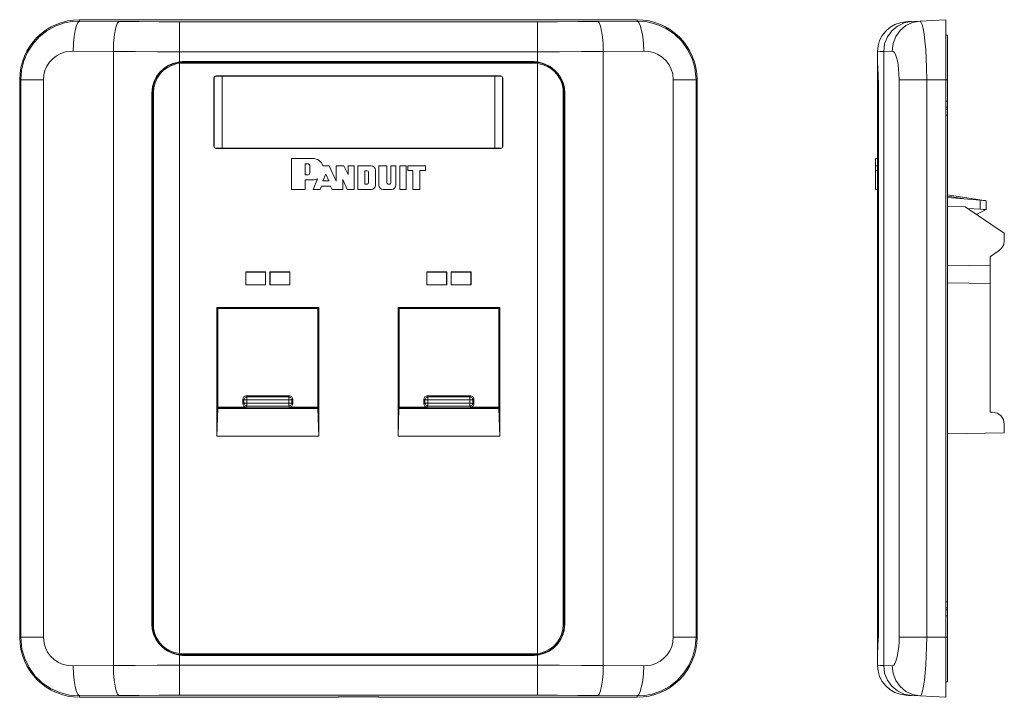
# Paper-space layout 'SH1' of a CAD drawing. Units: inches. Extents: x 1.29 to 6.21, y 4.08 to 7.47.
import ezdxf

# ---------------------------------------------------------------- set-up
doc = ezdxf.new("R2010")
doc.units = ezdxf.units.IN
doc.header["$MEASUREMENT"] = 0
doc.layers.add('1', color=7, linetype='CONTINUOUS', true_color=0xffffff)

psp = doc.layouts.new('SH1')

# ---------------------------------------------------------------- linework, layer by layer
at = {"layer": '1', "color": 173, "linetype": 'Continuous', "lineweight": 18}
for p, q in [((1.42, 7.4104), (1.4629, 7.4342)), ((1.4629, 7.4342), (1.5091, 7.4505)), ((1.5091, 7.4505), (1.5466, 7.4577)), ((1.5466, 7.4577), (1.5847, 7.46)), ((1.5687, 7.4374), (1.562, 7.4135)), ((1.5764, 7.4533), (1.5687, 7.4374)), ((1.5847, 7.46), (1.5764, 7.4533)), ((4.3705, 7.4668), (1.5847, 7.4668)), ((1.5847, 7.4668), (1.5847, 7.46)), ((1.5847, 7.46), (1.7816, 7.4578)), ((1.7679, 7.4353), (1.7622, 7.4113)), ((1.7746, 7.4511), (1.7679, 7.4353)), ((1.7816, 7.4578), (1.7746, 7.4511)), ((1.7816, 7.4578), (1.8814, 7.457)), ((1.8814, 7.457), (1.982, 7.4565)), ((1.982, 7.4565), (2.083, 7.4563)), ((2.083, 7.4563), (3.8721, 7.4563)), ((2.083, 7.4563), (2.083, 7.4496)), ((2.083, 7.4496), (2.083, 7.4337)), ((2.083, 7.4337), (2.083, 7.4098)), ((3.8721, 7.4563), (3.9731, 7.4565)), ((3.8721, 7.4563), (3.8721, 7.4496)), ((3.8721, 7.4496), (3.8721, 7.4337)), ((3.8721, 7.4337), (3.8721, 7.4098)), ((3.9731, 7.4565), (4.0737, 7.457)), ((4.0737, 7.457), (4.1735, 7.4578)), ((4.1735, 7.4578), (4.3705, 7.46)), ((4.1806, 7.4511), (4.1735, 7.4578)), ((4.1872, 7.4353), (4.1806, 7.4511)), ((4.1929, 7.4113), (4.1872, 7.4353)), ((4.3705, 7.46), (4.3705, 7.4668)), ((4.3705, 7.46), (4.4207, 7.4559)), ((4.3787, 7.4533), (4.3705, 7.46)), ((4.3864, 7.4374), (4.3787, 7.4533)), ((4.3931, 7.4135), (4.3864, 7.4374)), ((4.4207, 7.4559), (4.4696, 7.4433)), ((4.4696, 7.4433), (4.5157, 7.4224)), ((5.6433, 7.4113), (5.6721, 7.4353)), ((5.6721, 7.4353), (5.7059, 7.4511)), ((5.685, 7.4135), (5.7136, 7.4374)), ((5.7059, 7.4511), (5.7425, 7.4578)), ((5.7136, 7.4374), (5.7471, 7.4533)), ((5.7138, 7.4563), (5.717, 7.4565)), ((5.717, 7.4565), (5.7266, 7.457)), ((5.7266, 7.457), (5.7425, 7.4578)), ((5.7425, 7.4578), (5.7835, 7.46)), ((5.7471, 7.4533), (5.7835, 7.46)), ((5.7835, 7.46), (5.9137, 7.4668)), ((5.7835, 7.46), (5.7891, 7.4559)), ((5.7891, 7.4559), (5.7946, 7.4433)), ((5.7946, 7.4433), (5.7999, 7.4224)), ((5.9137, 7.4668), (5.9137, 7.4622)), ((5.9137, 7.4622), (5.9137, 7.4487)), ((5.9137, 7.4487), (5.9137, 7.4266)), ((1.3825, 7.3806), (1.42, 7.4104)), ((1.5567, 7.3829), (1.5532, 7.3477)), ((1.562, 7.4135), (1.5567, 7.3829)), ((1.7622, 7.4113), (1.7576, 7.3808)), ((2.083, 7.4098), (2.083, 7.3792)), ((3.8721, 7.4098), (3.8721, 7.3792)), ((4.1975, 7.3808), (4.1929, 7.4113)), ((4.3984, 7.3829), (4.3931, 7.4135)), ((4.4019, 7.3477), (4.3984, 7.3829)), ((4.5157, 7.4224), (4.5575, 7.3939)), ((4.5575, 7.3939), (4.5936, 7.3588)), ((5.6213, 7.3808), (5.6433, 7.4113)), ((5.6496, 7.3477), (5.6632, 7.3829)), ((5.6632, 7.3829), (5.685, 7.4135)), ((5.7999, 7.4224), (5.8048, 7.3939)), ((5.8048, 7.3939), (5.8091, 7.3588)), ((5.9137, 7.4266), (5.9137, 7.3967)), ((5.9137, 7.3967), (5.9137, 7.3598)), ((1.3246, 7.305), (1.3503, 7.345)), ((1.3503, 7.345), (1.3825, 7.3806)), ((1.5532, 7.3477), (1.5518, 7.3102)), ((1.7547, 7.3456), (1.7534, 7.308)), ((1.7576, 7.3808), (1.7547, 7.3456)), ((2.083, 7.3792), (2.083, 7.3441)), ((2.083, 7.3441), (2.083, 7.3065)), ((3.8721, 7.3792), (3.8721, 7.3441)), ((3.8721, 7.3441), (3.8721, 7.3065)), ((4.2005, 7.3456), (4.1975, 7.3808)), ((4.2017, 7.308), (4.2005, 7.3456)), ((4.4034, 7.3102), (4.4019, 7.3477)), ((4.5936, 7.3588), (4.6232, 7.318)), ((5.603, 7.308), (5.6076, 7.3456)), ((5.6076, 7.3456), (5.6213, 7.3808)), ((5.645, 7.3102), (5.6496, 7.3477)), ((5.8091, 7.3588), (5.8127, 7.318)), ((5.9137, 7.3598), (5.9137, 7.317)), ((1.3056, 7.2613), (1.3246, 7.305)), ((1.4691, 7.2864), (1.4503, 7.2719)), ((1.4908, 7.2979), (1.4691, 7.2864)), ((1.5139, 7.3058), (1.4908, 7.2979)), ((1.5518, 7.3102), (1.5139, 7.3058)), ((1.7534, 7.308), (1.5518, 7.3102)), ((1.7534, 4.2406), (1.7534, 7.308)), ((1.8625, 7.3072), (1.7534, 7.308)), ((1.9725, 7.3067), (1.8625, 7.3072)), ((2.083, 7.3065), (1.9725, 7.3067)), ((3.8721, 7.3065), (2.083, 7.3065)), ((2.083, 7.3065), (2.083, 7.256)), ((3.9826, 7.3067), (3.8721, 7.3065)), ((3.8721, 7.256), (3.8721, 7.3065)), ((4.0926, 7.3072), (3.9826, 7.3067)), ((4.2017, 7.308), (4.0926, 7.3072)), ((4.4034, 7.3102), (4.2017, 7.308)), ((4.2017, 7.308), (4.2017, 4.2406)), ((4.4285, 7.3083), (4.4034, 7.3102)), ((4.453, 7.3023), (4.4285, 7.3083)), ((4.4761, 7.2922), (4.453, 7.3023)), ((4.4972, 7.2783), (4.4761, 7.2922)), ((4.6232, 7.318), (4.645, 7.2736)), ((5.5752, 7.3067), (5.5717, 7.3065)), ((5.5717, 7.256), (5.5717, 7.3065)), ((5.5856, 7.3072), (5.5752, 7.3067)), ((5.603, 7.308), (5.5856, 7.3072)), ((5.645, 7.3102), (5.603, 7.308)), ((5.603, 7.308), (5.603, 4.2406)), ((5.6507, 7.3083), (5.645, 7.3102)), ((5.6564, 7.3023), (5.6507, 7.3083)), ((5.6618, 7.2922), (5.6564, 7.3023)), ((5.6668, 7.2783), (5.6618, 7.2922)), ((5.8127, 7.318), (5.8153, 7.2736)), ((5.9137, 7.317), (5.9137, 7.2697)), ((1.294, 7.2149), (1.3056, 7.2613)), ((1.4211, 7.2349), (1.4114, 7.2134)), ((1.434, 7.2545), (1.4211, 7.2349)), ((1.4503, 7.2719), (1.434, 7.2545)), ((2.0266, 7.2373), (2.0046, 7.2225)), ((2.0508, 7.2482), (2.0266, 7.2373)), ((2.083, 7.256), (2.0508, 7.2482)), ((3.8516, 7.2573), (2.1036, 7.2573)), ((3.8865, 7.2534), (3.8721, 7.256)), ((3.9119, 7.2453), (3.8865, 7.2534)), ((3.9356, 7.2331), (3.9119, 7.2453)), ((4.5154, 7.2613), (4.4972, 7.2783)), ((4.5304, 7.2412), (4.5154, 7.2613)), ((4.5414, 7.2195), (4.5304, 7.2412)), ((4.645, 7.2736), (4.659, 7.2262)), ((5.5717, 7.2534), (5.5717, 7.256)), ((5.5721, 7.2453), (5.5717, 7.2534)), ((5.5728, 7.2331), (5.5721, 7.2453)), ((5.6712, 7.2613), (5.6668, 7.2783)), ((5.6749, 7.2412), (5.6712, 7.2613)), ((5.6776, 7.2195), (5.6749, 7.2412)), ((5.8153, 7.2736), (5.8171, 7.2262)), ((5.9137, 7.2697), (5.9137, 7.2192)), ((1.2901, 7.1672), (1.294, 7.2149)), ((1.4056, 7.1907), (1.4036, 7.1672)), ((1.4114, 7.2134), (1.4056, 7.1907)), ((1.9853, 7.2041), (1.9694, 7.1828)), ((2.0046, 7.2225), (1.9853, 7.2041)), ((3.9569, 7.2171), (3.9356, 7.2331)), ((3.9752, 7.1978), (3.9569, 7.2171)), ((3.9899, 7.1757), (3.9752, 7.1978)), ((4.5485, 7.1962), (4.5414, 7.2195)), ((4.5515, 7.1672), (4.5485, 7.1962)), ((4.659, 7.2262), (4.665, 7.1672)), ((5.5737, 7.2171), (5.5728, 7.2331)), ((5.5747, 7.1978), (5.5737, 7.2171)), ((5.5756, 7.1757), (5.5747, 7.1978)), ((5.6794, 7.1962), (5.6776, 7.2195)), ((5.6801, 7.1672), (5.6794, 7.1962)), ((5.8171, 7.2262), (5.8178, 7.1672)), ((5.9137, 7.2192), (5.9137, 7.1672)), ((1.2851, 7.1672), (1.2851, 4.3814)), ((1.2901, 7.1672), (1.2851, 7.1672)), ((1.2901, 4.3814), (1.2901, 7.1672)), ((1.2901, 7.1672), (1.2969, 7.1672)), ((1.2969, 7.1672), (1.313, 7.1672)), ((1.313, 7.1672), (1.3372, 7.1672)), ((1.3372, 7.1672), (1.3681, 7.1672)), ((1.3681, 7.1672), (1.4036, 7.1672)), ((1.4036, 7.1672), (1.4036, 4.3814)), ((1.9572, 7.1591), (1.9492, 7.1337)), ((1.9694, 7.1828), (1.9572, 7.1591)), ((4.0008, 7.1515), (3.9899, 7.1757)), ((4.0074, 7.1258), (4.0008, 7.1515)), ((4.5515, 4.3814), (4.5515, 7.1672)), ((4.5515, 7.1672), (4.587, 7.1672)), ((4.587, 7.1672), (4.6179, 7.1672)), ((4.6179, 7.1672), (4.6422, 7.1672)), ((4.6422, 7.1672), (4.6582, 7.1672)), ((4.6582, 7.1672), (4.665, 7.1672)), ((4.67, 7.1672), (4.665, 7.1672)), ((4.665, 7.1672), (4.665, 4.3814)), ((4.67, 4.3814), (4.67, 7.1672)), ((5.5764, 7.1515), (5.5756, 7.1757)), ((5.5769, 7.1258), (5.5764, 7.1515)), ((5.6801, 4.3814), (5.6801, 7.1672)), ((5.6801, 7.1672), (5.694, 7.1672)), ((5.694, 7.1672), (5.7163, 7.1672)), ((5.7163, 7.1672), (5.7457, 7.1672)), ((5.7457, 7.1672), (5.7803, 7.1672)), ((5.7803, 7.1672), (5.8178, 7.1672)), ((5.9137, 7.1672), (5.8178, 7.1672)), ((5.8178, 7.1672), (5.8178, 4.3814)), ((5.9137, 4.3814), (5.9137, 7.1672)), ((1.9492, 7.1337), (1.9455, 7.0993)), ((1.9455, 7.0993), (1.9455, 4.4493)), ((4.0096, 7.0993), (4.0074, 7.1258)), ((4.0096, 4.4493), (4.0096, 7.0993)), ((5.5771, 7.0993), (5.5769, 7.1258)), ((5.5771, 4.4493), (5.5771, 7.0993)), ((5.9217, 6.5334), (6.0097, 6.5319)), ((6.0097, 6.5319), (6.2057, 6.4001)), ((6.2057, 6.3631), (6.2057, 6.4001)), ((6.2025, 6.3439), (6.2057, 6.3631)), ((6.1365, 6.2845), (6.1792, 6.3134)), ((6.1792, 6.3134), (6.1934, 6.3267)), ((6.1934, 6.3267), (6.2025, 6.3439)), ((6.1347, 6.2834), (6.1365, 6.2845)), ((6.1347, 6.2834), (6.1347, 6.2412)), ((5.9217, 6.2375), (6.1347, 6.2412)), ((6.1347, 6.2412), (6.1347, 6.1485)), ((5.9217, 6.1522), (6.1347, 6.1485)), ((6.1347, 6.1485), (6.1347, 5.5069)), ((6.1347, 5.5069), (6.1467, 5.5067)), ((6.1694, 5.5019), (6.1467, 5.5067)), ((6.1885, 5.4888), (6.1694, 5.5019)), ((6.2012, 5.4695), (6.1885, 5.4888)), ((6.2057, 5.4467), (6.2012, 5.4695)), ((6.2057, 5.4023), (6.2057, 5.4467)), ((5.9217, 5.3974), (6.2057, 5.4023)), ((1.9455, 4.4493), (1.9477, 4.4228)), ((4.0059, 4.4149), (4.0096, 4.4493)), ((5.5768, 4.4149), (5.5771, 4.4493)), ((1.2851, 4.3814), (1.2901, 4.3814)), ((1.2961, 4.3224), (1.2901, 4.3814)), ((1.2901, 4.3814), (1.2969, 4.3814)), ((1.2969, 4.3814), (1.313, 4.3814)), ((1.313, 4.3814), (1.3372, 4.3814)), ((1.3372, 4.3814), (1.3681, 4.3814)), ((1.3681, 4.3814), (1.4036, 4.3814)), ((1.4036, 4.3814), (1.4066, 4.3524)), ((1.9477, 4.4228), (1.9543, 4.3971)), ((1.9543, 4.3971), (1.9652, 4.3729)), ((3.9857, 4.3658), (3.9979, 4.3895)), ((3.9979, 4.3895), (4.0059, 4.4149)), ((4.5495, 4.3579), (4.5515, 4.3814)), ((4.5515, 4.3814), (4.587, 4.3814)), ((4.587, 4.3814), (4.6179, 4.3814)), ((4.6179, 4.3814), (4.6422, 4.3814)), ((4.6422, 4.3814), (4.6582, 4.3814)), ((4.6582, 4.3814), (4.665, 4.3814)), ((4.665, 4.3814), (4.6611, 4.3337)), ((4.665, 4.3814), (4.67, 4.3814)), ((5.5754, 4.3658), (5.5762, 4.3895)), ((5.5762, 4.3895), (5.5768, 4.4149)), ((5.6796, 4.3579), (5.6801, 4.3814)), ((5.6801, 4.3814), (5.694, 4.3814)), ((5.694, 4.3814), (5.7163, 4.3814)), ((5.7163, 4.3814), (5.7457, 4.3814)), ((5.7457, 4.3814), (5.7803, 4.3814)), ((5.7803, 4.3814), (5.8178, 4.3814)), ((5.8178, 4.3814), (5.8173, 4.3337)), ((5.8178, 4.3814), (5.9137, 4.3814)), ((5.9137, 4.3814), (5.9137, 4.3294)), ((1.4066, 4.3524), (1.4137, 4.3291)), ((1.9652, 4.3729), (1.9799, 4.3508)), ((1.9799, 4.3508), (1.9982, 4.3315)), ((1.9982, 4.3315), (2.0195, 4.3155)), ((3.9505, 4.3261), (3.9698, 4.3445)), ((3.9698, 4.3445), (3.9857, 4.3658)), ((4.534, 4.3137), (4.5437, 4.3352)), ((4.5437, 4.3352), (4.5495, 4.3579)), ((4.6611, 4.3337), (4.6495, 4.2873)), ((5.5734, 4.3261), (5.5744, 4.3445)), ((5.5744, 4.3445), (5.5754, 4.3658)), ((5.6758, 4.3137), (5.6782, 4.3352)), ((5.6782, 4.3352), (5.6796, 4.3579)), ((5.8173, 4.3337), (5.8159, 4.2873)), ((1.3102, 4.275), (1.2961, 4.3224)), ((1.4137, 4.3291), (1.4247, 4.3074)), ((1.4247, 4.3074), (1.4397, 4.2873)), ((1.4397, 4.2873), (1.4579, 4.2703)), ((2.0195, 4.3155), (2.0432, 4.3033)), ((2.0432, 4.3033), (2.0686, 4.2952)), ((2.0686, 4.2952), (2.083, 4.2926)), ((2.083, 4.2926), (2.083, 4.2421)), ((2.1036, 4.2913), (3.8516, 4.2913)), ((3.8721, 4.2926), (3.9043, 4.3004)), ((3.8721, 4.2421), (3.8721, 4.2926)), ((3.9043, 4.3004), (3.9285, 4.3113)), ((3.9285, 4.3113), (3.9505, 4.3261)), ((4.5048, 4.2767), (4.5211, 4.2941)), ((4.5211, 4.2941), (4.534, 4.3137)), ((4.6495, 4.2873), (4.6305, 4.2436)), ((5.5717, 4.2926), (5.572, 4.3004)), ((5.5717, 4.2421), (5.5717, 4.2926)), ((5.572, 4.3004), (5.5726, 4.3113)), ((5.5726, 4.3113), (5.5734, 4.3261)), ((5.6686, 4.2767), (5.6726, 4.2941)), ((5.6726, 4.2941), (5.6758, 4.3137)), ((5.8159, 4.2873), (5.8136, 4.2436)), ((5.9137, 4.3294), (5.9137, 4.2789)), ((1.3319, 4.2306), (1.3102, 4.275)), ((1.4579, 4.2703), (1.479, 4.2564)), ((1.479, 4.2564), (1.5021, 4.2463)), ((1.5021, 4.2463), (1.5266, 4.2403)), ((1.5266, 4.2403), (1.5518, 4.2384)), ((1.5518, 4.2384), (1.7534, 4.2406)), ((1.5532, 4.2009), (1.5518, 4.2384)), ((1.7534, 4.2406), (1.8625, 4.2414)), ((1.7547, 4.203), (1.7534, 4.2406)), ((1.8625, 4.2414), (1.9725, 4.2419)), ((1.9725, 4.2419), (2.083, 4.2421)), ((2.083, 4.2421), (3.8721, 4.2421)), ((2.083, 4.2421), (2.083, 4.2045)), ((3.8721, 4.2421), (3.9826, 4.2419)), ((3.8721, 4.2421), (3.8721, 4.2045)), ((3.9826, 4.2419), (4.0926, 4.2414)), ((4.0926, 4.2414), (4.2017, 4.2406)), ((4.2017, 4.2406), (4.2005, 4.203)), ((4.2017, 4.2406), (4.4034, 4.2384)), ((4.4034, 4.2384), (4.4019, 4.2009)), ((4.4034, 4.2384), (4.4412, 4.2428)), ((4.4412, 4.2428), (4.4643, 4.2507)), ((4.4643, 4.2507), (4.486, 4.2622)), ((4.486, 4.2622), (4.5048, 4.2767)), ((4.6305, 4.2436), (4.6048, 4.2036)), ((5.5717, 4.2421), (5.5752, 4.2419)), ((5.5752, 4.2419), (5.5856, 4.2414)), ((5.5856, 4.2414), (5.603, 4.2406)), ((5.603, 4.2406), (5.645, 4.2384)), ((5.603, 4.2406), (5.6076, 4.203)), ((5.645, 4.2384), (5.6536, 4.2428)), ((5.645, 4.2384), (5.6496, 4.2009)), ((5.6536, 4.2428), (5.659, 4.2507)), ((5.659, 4.2507), (5.6641, 4.2622)), ((5.6641, 4.2622), (5.6686, 4.2767)), ((5.8136, 4.2436), (5.8105, 4.2036)), ((5.9137, 4.2789), (5.9137, 4.2316)), ((1.3615, 4.1898), (1.3319, 4.2306)), ((1.3976, 4.1547), (1.3615, 4.1898)), ((1.5567, 4.1657), (1.5532, 4.2009)), ((1.7576, 4.1678), (1.7547, 4.203)), ((2.083, 4.2045), (2.083, 4.1694)), ((3.8721, 4.2045), (3.8721, 4.1694)), ((4.2005, 4.203), (4.1975, 4.1678)), ((4.4019, 4.2009), (4.3984, 4.1657)), ((4.6048, 4.2036), (4.5726, 4.168)), ((5.6076, 4.203), (5.6213, 4.1678)), ((5.6496, 4.2009), (5.6632, 4.1657)), ((5.8105, 4.2036), (5.8066, 4.168)), ((5.9137, 4.2316), (5.9137, 4.1888)), ((5.9137, 4.1888), (5.9137, 4.1519)), ((1.4395, 4.1262), (1.3976, 4.1547)), ((1.562, 4.1351), (1.5567, 4.1657)), ((1.5687, 4.1112), (1.562, 4.1351)), ((1.7622, 4.1373), (1.7576, 4.1678)), ((1.7679, 4.1133), (1.7622, 4.1373)), ((2.083, 4.1694), (2.083, 4.1388)), ((2.083, 4.1388), (2.083, 4.1149)), ((3.8721, 4.1694), (3.8721, 4.1388)), ((3.8721, 4.1388), (3.8721, 4.1149)), ((4.1929, 4.1373), (4.1872, 4.1133)), ((4.1975, 4.1678), (4.1929, 4.1373)), ((4.3931, 4.1351), (4.3864, 4.1112)), ((4.3984, 4.1657), (4.3931, 4.1351)), ((4.5351, 4.1382), (4.4922, 4.1144)), ((4.5726, 4.168), (4.5351, 4.1382)), ((5.6213, 4.1678), (5.6433, 4.1373)), ((5.6433, 4.1373), (5.6721, 4.1133)), ((5.6632, 4.1657), (5.685, 4.1351)), ((5.685, 4.1351), (5.7136, 4.1112)), ((5.8022, 4.1382), (5.7972, 4.1144)), ((5.8066, 4.168), (5.8022, 4.1382)), ((5.9137, 4.1519), (5.9137, 4.122)), ((1.4855, 4.1053), (1.4395, 4.1262)), ((1.5344, 4.0927), (1.4855, 4.1053)), ((1.5847, 4.0886), (1.5344, 4.0927)), ((1.5764, 4.0953), (1.5687, 4.1112)), ((1.5847, 4.0886), (1.5764, 4.0953)), ((1.7816, 4.0908), (1.5847, 4.0886)), ((1.5847, 4.0886), (1.5847, 4.0818)), ((1.7746, 4.0975), (1.7679, 4.1133)), ((1.7816, 4.0908), (1.7746, 4.0975)), ((1.8814, 4.0916), (1.7816, 4.0908)), ((1.982, 4.0921), (1.8814, 4.0916)), ((2.083, 4.0923), (1.982, 4.0921)), ((2.083, 4.1149), (2.083, 4.099)), ((2.083, 4.099), (2.083, 4.0923)), ((3.8721, 4.0923), (2.083, 4.0923)), ((2.876, 4.0818), (2.8776, 4.0842)), ((2.8776, 4.0842), (3.0776, 4.0842)), ((3.0776, 4.0842), (3.0791, 4.0818)), ((3.8721, 4.1149), (3.8721, 4.099)), ((3.8721, 4.099), (3.8721, 4.0923)), ((3.9731, 4.0921), (3.8721, 4.0923)), ((4.0737, 4.0916), (3.9731, 4.0921)), ((4.1735, 4.0908), (4.0737, 4.0916)), ((4.1806, 4.0975), (4.1735, 4.0908)), ((4.3705, 4.0886), (4.1735, 4.0908)), ((4.1872, 4.1133), (4.1806, 4.0975)), ((4.3787, 4.0953), (4.3705, 4.0886)), ((4.4085, 4.0909), (4.3705, 4.0886)), ((4.3705, 4.0818), (4.3705, 4.0886)), ((4.3864, 4.1112), (4.3787, 4.0953)), ((4.446, 4.0981), (4.4085, 4.0909)), ((4.4922, 4.1144), (4.446, 4.0981)), ((5.6721, 4.1133), (5.7059, 4.0975)), ((5.7059, 4.0975), (5.7425, 4.0908)), ((5.7136, 4.1112), (5.7471, 4.0953)), ((5.717, 4.0921), (5.7138, 4.0923)), ((5.7266, 4.0916), (5.717, 4.0921)), ((5.7425, 4.0908), (5.7266, 4.0916)), ((5.7835, 4.0886), (5.7425, 4.0908)), ((5.7471, 4.0953), (5.7835, 4.0886)), ((5.7877, 4.0909), (5.7835, 4.0886)), ((5.9137, 4.0818), (5.7835, 4.0886)), ((5.7919, 4.0981), (5.7877, 4.0909)), ((5.7972, 4.1144), (5.7919, 4.0981)), ((5.9137, 4.122), (5.9137, 4.0999)), ((5.9137, 4.0999), (5.9137, 4.0864)), ((5.9137, 4.0864), (5.9137, 4.0818)), ((1.5847, 4.0818), (2.876, 4.0818)), ((3.0791, 4.0818), (4.3705, 4.0818))]:
    psp.add_line(p, q, dxfattribs=at)
at = {"layer": '1', "color": 30, "linetype": 'Continuous', "lineweight": 18}
for p, q in [((5.9137, 7.3887), (5.9217, 7.3891)), ((5.9217, 7.3891), (5.9217, 7.3848)), ((5.9217, 7.3848), (5.9217, 7.3722)), ((5.9217, 7.3722), (5.9217, 7.3517)), ((5.9217, 7.3517), (5.9217, 7.3241)), ((5.9217, 7.3241), (5.9217, 7.2905)), ((5.9217, 7.2905), (5.9217, 7.2521)), ((2.0216, 7.227), (2.0435, 7.2383)), ((2.0435, 7.2383), (2.0668, 7.2457)), ((2.0668, 7.2457), (2.083, 7.2484)), ((2.083, 4.3002), (2.083, 7.2484)), ((2.0991, 7.2538), (3.8561, 7.2538)), ((2.0991, 7.2538), (2.0991, 7.2493)), ((2.0991, 7.2493), (3.8561, 7.2493)), ((3.8561, 7.2538), (3.8561, 7.2493)), ((3.8721, 4.3002), (3.8721, 7.2484)), ((3.8721, 7.2484), (3.8962, 7.2437)), ((3.8962, 7.2437), (3.9191, 7.235)), ((3.9191, 7.235), (3.9402, 7.2225)), ((5.5717, 7.2491), (5.5717, 7.2493)), ((5.5717, 7.2484), (5.5717, 7.2491)), ((5.5717, 4.3002), (5.5717, 7.2484)), ((5.5717, 7.2484), (5.5718, 7.2437)), ((5.5718, 7.2437), (5.5723, 7.235)), ((5.5723, 7.235), (5.573, 7.2225)), ((5.9217, 7.2521), (5.9217, 7.2105)), ((1.9716, 7.1742), (1.9852, 7.1945)), ((1.9852, 7.1945), (2.0021, 7.2123)), ((2.0021, 7.2123), (2.0216, 7.227)), ((2.2671, 7.186), (3.6881, 7.186)), ((2.2671, 7.1855), (2.2671, 7.186)), ((2.2956, 7.1855), (2.2671, 7.1855)), ((2.2962, 7.1849), (2.2956, 7.1855)), ((2.2962, 7.1849), (2.2962, 6.8249)), ((2.2962, 7.1849), (3.6589, 7.1849)), ((3.6589, 7.1849), (3.6596, 7.1855)), ((3.6589, 7.1849), (3.6589, 6.8249)), ((3.6596, 7.1855), (3.6881, 7.1855)), ((3.6881, 7.1855), (3.6881, 7.186)), ((3.9402, 7.2225), (3.9589, 7.2068)), ((3.9589, 7.2068), (3.9747, 7.188)), ((3.9747, 7.188), (3.9872, 7.1669)), ((5.573, 7.2225), (5.5738, 7.2068)), ((5.5738, 7.2068), (5.5747, 7.188)), ((5.5747, 7.188), (5.5755, 7.1669)), ((5.9217, 7.2105), (5.9217, 7.1672)), ((1.9555, 7.1282), (1.9616, 7.1519)), ((1.9616, 7.1519), (1.9716, 7.1742)), ((2.2559, 7.1749), (2.2559, 6.8349)), ((2.2559, 7.1749), (2.2564, 7.1749)), ((2.2564, 6.8349), (2.2564, 7.1749)), ((3.6992, 7.1749), (3.6987, 7.1749)), ((3.6987, 6.8349), (3.6987, 7.1749)), ((3.6992, 7.1749), (3.6992, 6.8349)), ((3.9872, 7.1669), (3.996, 7.144)), ((3.996, 7.144), (4.0008, 7.1199)), ((5.5755, 7.1669), (5.5761, 7.144)), ((5.5761, 7.144), (5.5764, 7.1199)), ((5.9217, 7.1672), (5.9137, 7.1672)), ((5.9217, 7.0593), (5.9217, 7.1672)), ((1.9491, 6.6159), (1.9491, 7.1038)), ((1.9491, 7.1038), (1.9535, 7.1038)), ((1.9535, 7.1038), (1.9555, 7.1282)), ((1.9535, 4.4448), (1.9535, 7.1038)), ((4.0008, 7.1199), (4.0017, 7.1038)), ((4.0017, 7.1038), (4.0017, 4.4448)), ((4.0061, 7.1038), (4.0017, 7.1038)), ((4.0061, 6.6159), (4.0061, 7.1038)), ((5.5764, 7.1199), (5.5765, 7.1038)), ((5.5765, 7.1038), (5.5765, 4.4448)), ((5.9217, 7.0593), (5.9137, 7.0594)), ((5.9217, 7.0593), (5.9217, 7.0553)), ((5.9217, 7.0553), (5.9217, 7.0443)), ((5.9217, 7.0443), (5.9217, 7.0293)), ((5.9217, 7.0293), (5.9137, 7.0293)), ((5.9137, 7.0193), (5.9217, 7.0193)), ((5.9137, 6.9892), (5.9217, 6.9893)), ((5.9217, 7.0293), (5.9217, 7.0193)), ((5.9217, 7.0193), (5.9217, 7.0043)), ((5.9217, 7.0043), (5.9217, 6.9933)), ((5.9217, 6.9933), (5.9217, 6.9893)), ((5.9217, 4.5593), (5.9217, 6.9893)), ((2.2559, 6.8349), (2.2564, 6.8349)), ((2.2671, 6.8243), (2.2671, 6.8238)), ((2.2956, 6.8243), (2.2671, 6.8243)), ((2.2671, 6.8238), (3.6881, 6.8238)), ((2.2962, 6.8249), (2.2956, 6.8243)), ((2.2962, 6.8249), (3.6589, 6.8249)), ((3.6589, 6.8249), (3.6596, 6.8243)), ((3.6596, 6.8243), (3.6881, 6.8243)), ((3.6881, 6.8243), (3.6881, 6.8238)), ((3.6992, 6.8349), (3.6987, 6.8349)), ((2.6426, 6.6188), (2.6426, 6.7734)), ((2.6426, 6.7734), (2.7499, 6.7734)), ((2.712, 6.7462), (2.712, 6.6918)), ((2.7271, 6.7462), (2.712, 6.7462)), ((5.5717, 6.7734), (5.5617, 6.7734)), ((5.5617, 6.7734), (5.5617, 6.7689)), ((5.5617, 6.7689), (5.5617, 6.7561)), ((5.5617, 6.7561), (5.5617, 6.7371)), ((2.7347, 6.6994), (2.7347, 6.7387)), ((2.8003, 6.7371), (2.8315, 6.7371)), ((2.8006, 6.6615), (2.8154, 6.6949)), ((2.8154, 6.6949), (2.8305, 6.6615)), ((2.8315, 6.7371), (2.8661, 6.6601)), ((2.8661, 6.6601), (2.8661, 6.7371)), ((2.8661, 6.7371), (2.9057, 6.7371)), ((2.9057, 6.7371), (2.9266, 6.6942)), ((2.9266, 6.6942), (2.9266, 6.7371)), ((2.9266, 6.7371), (2.9568, 6.7371)), ((2.9568, 6.7371), (2.9568, 6.6188)), ((2.9749, 6.6188), (2.9749, 6.7371)), ((2.9749, 6.7371), (3.0414, 6.7371)), ((3.0099, 6.646), (3.0099, 6.7124)), ((3.0099, 6.7124), (3.022, 6.7124)), ((3.028, 6.7064), (3.028, 6.652)), ((3.0625, 6.716), (3.0625, 6.6399)), ((3.0806, 6.6399), (3.0806, 6.7371)), ((3.0806, 6.7371), (3.1197, 6.7371)), ((3.1197, 6.7371), (3.1197, 6.652)), ((3.1403, 6.652), (3.1403, 6.7371)), ((3.1403, 6.7371), (3.1651, 6.7371)), ((3.1651, 6.7371), (3.1651, 6.6399)), ((3.1841, 6.6188), (3.1841, 6.7371)), ((3.1841, 6.7371), (3.2159, 6.7371)), ((3.2159, 6.7371), (3.2159, 6.6188)), ((3.2249, 6.7371), (3.2249, 6.713)), ((3.3126, 6.7371), (3.2249, 6.7371)), ((3.2249, 6.713), (3.2491, 6.713)), ((3.2491, 6.713), (3.2491, 6.6188)), ((3.2854, 6.6188), (3.2854, 6.713)), ((3.2854, 6.713), (3.3126, 6.713)), ((3.3126, 6.713), (3.3126, 6.7371)), ((5.5717, 6.7371), (5.5617, 6.7371)), ((5.5617, 6.713), (5.5617, 6.7371)), ((5.5617, 6.6188), (5.5617, 6.713)), ((5.5717, 6.713), (5.5617, 6.713)), ((2.712, 6.6918), (2.7271, 6.6918)), ((2.712, 6.667), (2.712, 6.6188)), ((2.7499, 6.667), (2.712, 6.667)), ((2.751, 6.6188), (2.7732, 6.6724)), ((2.8305, 6.6615), (2.8006, 6.6615)), ((2.9211, 6.6188), (2.8994, 6.6692)), ((2.8994, 6.6692), (2.8994, 6.6188)), ((3.022, 6.646), (3.0099, 6.646)), ((3.1258, 6.646), (3.1343, 6.646)), ((1.9491, 6.6159), (1.9455, 6.6159)), ((1.9511, 6.6138), (1.9455, 6.6138)), ((1.9511, 6.6138), (1.9491, 6.6159)), ((1.9511, 6.5748), (1.9511, 6.6138)), ((2.712, 6.6188), (2.6426, 6.6188)), ((2.7859, 6.6188), (2.751, 6.6188)), ((2.7931, 6.6358), (2.7859, 6.6188)), ((2.8381, 6.6358), (2.7931, 6.6358)), ((2.8464, 6.6188), (2.8381, 6.6358)), ((2.8994, 6.6188), (2.8464, 6.6188)), ((2.9568, 6.6188), (2.9211, 6.6188)), ((3.0414, 6.6188), (2.9749, 6.6188)), ((3.1439, 6.6188), (3.1018, 6.6188)), ((3.2159, 6.6188), (3.1841, 6.6188)), ((3.2491, 6.6188), (3.2854, 6.6188)), ((4.0061, 6.6159), (4.004, 6.6138)), ((4.004, 6.6138), (4.0096, 6.6138)), ((4.004, 6.6138), (4.004, 6.5748)), ((4.0096, 6.6159), (4.0061, 6.6159)), ((5.5717, 6.6188), (5.5617, 6.6188)), ((1.9511, 6.5748), (1.9455, 6.5748)), ((1.9455, 6.5727), (1.9491, 6.5727)), ((1.9491, 6.5727), (1.9511, 6.5748)), ((1.9491, 6.5727), (1.9491, 6.1159)), ((4.004, 6.5748), (4.0096, 6.5748)), ((4.004, 6.5748), (4.0061, 6.5727)), ((4.0061, 6.1159), (4.0061, 6.5727)), ((4.0061, 6.5727), (4.0096, 6.5727)), ((5.9217, 6.5925), (6.1147, 6.5625)), ((5.996, 6.5729), (5.9217, 6.5845)), ((5.9217, 6.5794), (6.0857, 6.565)), ((6.0857, 6.5198), (6.0857, 6.565)), ((6.0857, 6.565), (6.1003, 6.5638)), ((6.1003, 6.5638), (6.1108, 6.5628)), ((6.1108, 6.5628), (6.1147, 6.5625)), ((6.1147, 6.5625), (6.1147, 6.5183)), ((6.0857, 6.5198), (6.0227, 6.5231)), ((6.0655, 6.4943), (6.1147, 6.5183)), ((6.1003, 6.5191), (6.0857, 6.5198)), ((6.1108, 6.5185), (6.1003, 6.5191)), ((6.1147, 6.5183), (6.1108, 6.5185)), ((2.4144, 6.2068), (2.4144, 6.1418)), ((2.4144, 6.2068), (2.5143, 6.2068)), ((2.4144, 6.2068), (2.4151, 6.2061)), ((2.4151, 6.2061), (2.4151, 6.1425)), ((2.4151, 6.2061), (2.5136, 6.2061)), ((2.5143, 6.2068), (2.5136, 6.2061)), ((2.5136, 6.2061), (2.5136, 6.1425)), ((2.5143, 6.2068), (2.5143, 6.1418)), ((2.5359, 6.2068), (2.5359, 6.1418)), ((2.6358, 6.2068), (2.5359, 6.2068)), ((2.5359, 6.2068), (2.5366, 6.2061)), ((2.5366, 6.2061), (2.5366, 6.1425)), ((2.6351, 6.2061), (2.5366, 6.2061)), ((2.6358, 6.2068), (2.6351, 6.2061)), ((2.6351, 6.2061), (2.6351, 6.1425)), ((2.6358, 6.2068), (2.6358, 6.1418)), ((3.3194, 6.2068), (3.3194, 6.1418)), ((3.3194, 6.2068), (3.4193, 6.2068)), ((3.3194, 6.2068), (3.3201, 6.2061)), ((3.3201, 6.2061), (3.4186, 6.2061)), ((3.3201, 6.2061), (3.3201, 6.1425)), ((3.4193, 6.2068), (3.4186, 6.2061)), ((3.4186, 6.2061), (3.4186, 6.1425)), ((3.4193, 6.2068), (3.4193, 6.1418)), ((3.4409, 6.2068), (3.4409, 6.1418)), ((3.5408, 6.2068), (3.4409, 6.2068)), ((3.4409, 6.2068), (3.4416, 6.2061)), ((3.4416, 6.2061), (3.4416, 6.1425)), ((3.5401, 6.2061), (3.4416, 6.2061)), ((3.5408, 6.2068), (3.5401, 6.2061)), ((3.5401, 6.2061), (3.5401, 6.1425)), ((3.5408, 6.2068), (3.5408, 6.1418)), ((1.9491, 6.1159), (1.9455, 6.1159)), ((1.9511, 6.1138), (1.9455, 6.1138)), ((1.9511, 6.1138), (1.9491, 6.1159)), ((1.9511, 6.0748), (1.9511, 6.1138)), ((2.4144, 6.1418), (2.4151, 6.1425)), ((2.4144, 6.1418), (2.5143, 6.1418)), ((2.4151, 6.1425), (2.5136, 6.1425)), ((2.5143, 6.1418), (2.5136, 6.1425)), ((2.5359, 6.1418), (2.5366, 6.1425)), ((2.6358, 6.1418), (2.5359, 6.1418)), ((2.6351, 6.1425), (2.5366, 6.1425)), ((2.6358, 6.1418), (2.6351, 6.1425)), ((3.3194, 6.1418), (3.3201, 6.1425)), ((3.3194, 6.1418), (3.4193, 6.1418)), ((3.3201, 6.1425), (3.4186, 6.1425)), ((3.4193, 6.1418), (3.4186, 6.1425)), ((3.4409, 6.1418), (3.4416, 6.1425)), ((3.5408, 6.1418), (3.4409, 6.1418)), ((3.5401, 6.1425), (3.4416, 6.1425)), ((3.5408, 6.1418), (3.5401, 6.1425)), ((4.0061, 6.1159), (4.004, 6.1138)), ((4.004, 6.1138), (4.0096, 6.1138)), ((4.004, 6.1138), (4.004, 6.0748)), ((4.0096, 6.1159), (4.0061, 6.1159)), ((1.9511, 6.0748), (1.9455, 6.0748)), ((1.9455, 6.0727), (1.9491, 6.0727)), ((1.9491, 6.0727), (1.9511, 6.0748)), ((1.9491, 4.4448), (1.9491, 6.0727)), ((4.004, 6.0748), (4.0096, 6.0748)), ((4.004, 6.0748), (4.0061, 6.0727)), ((4.0061, 6.0727), (4.0096, 6.0727)), ((4.0061, 4.4448), (4.0061, 6.0727)), ((2.2707, 6.0287), (2.2707, 5.3869)), ((2.2707, 6.0287), (2.7794, 6.0287)), ((2.2707, 6.0287), (2.2751, 6.0243)), ((2.2751, 6.0243), (2.2751, 5.5243)), ((2.2751, 6.0243), (2.7751, 6.0243)), ((2.2758, 6.0236), (2.2751, 6.0243)), ((2.2758, 5.5251), (2.2758, 6.0236)), ((2.2758, 6.0236), (2.7743, 6.0236)), ((2.7743, 6.0236), (2.7751, 6.0243)), ((2.7743, 5.5251), (2.7743, 6.0236)), ((2.7794, 6.0287), (2.7751, 6.0243)), ((2.7751, 6.0243), (2.7751, 5.5243)), ((2.7794, 6.0287), (2.7794, 5.3869)), ((3.1757, 6.0287), (3.1757, 5.3869)), ((3.6844, 6.0287), (3.1757, 6.0287)), ((3.1757, 6.0287), (3.1801, 6.0243)), ((3.1801, 6.0243), (3.1801, 5.5243)), ((3.6801, 6.0243), (3.1801, 6.0243)), ((3.1808, 6.0236), (3.1801, 6.0243)), ((3.1808, 5.5251), (3.1808, 6.0236)), ((3.6793, 6.0236), (3.1808, 6.0236)), ((3.6793, 6.0236), (3.6801, 6.0243)), ((3.6793, 5.5251), (3.6793, 6.0236)), ((3.6844, 6.0287), (3.6801, 6.0243)), ((3.6801, 6.0243), (3.6801, 5.5243)), ((3.6844, 6.0287), (3.6844, 5.3869)), ((2.2707, 5.3869), (2.2751, 5.5243)), ((2.2758, 5.5251), (2.2751, 5.5243)), ((2.2751, 5.5243), (2.7751, 5.5243)), ((2.7743, 5.5251), (2.2758, 5.5251)), ((2.7743, 5.5251), (2.7751, 5.5243)), ((2.7794, 5.3869), (2.7751, 5.5243)), ((3.1757, 5.3869), (3.1801, 5.5243)), ((3.1808, 5.5251), (3.1801, 5.5243)), ((3.6801, 5.5243), (3.1801, 5.5243)), ((3.1808, 5.5251), (3.6793, 5.5251)), ((3.6793, 5.5251), (3.6801, 5.5243)), ((3.6844, 5.3869), (3.6801, 5.5243)), ((2.7794, 5.3869), (2.2707, 5.3869)), ((3.1757, 5.3869), (3.6844, 5.3869)), ((5.9217, 4.5593), (5.9137, 4.5594)), ((5.9217, 4.5293), (5.9137, 4.5293)), ((5.9217, 4.5593), (5.9217, 4.5553)), ((5.9217, 4.5553), (5.9217, 4.5443)), ((5.9217, 4.5443), (5.9217, 4.5293)), ((5.9217, 4.5193), (5.9217, 4.5293)), ((5.9137, 4.5193), (5.9217, 4.5193)), ((5.9137, 4.4892), (5.9217, 4.4893)), ((5.9217, 4.5193), (5.9217, 4.5043)), ((5.9217, 4.5043), (5.9217, 4.4933)), ((5.9217, 4.4933), (5.9217, 4.4893)), ((5.9217, 4.3814), (5.9217, 4.4893)), ((1.9491, 4.4448), (1.9535, 4.4448)), ((1.9544, 4.4287), (1.9535, 4.4448)), ((1.9591, 4.4046), (1.9544, 4.4287)), ((4.0017, 4.4448), (3.9996, 4.4204)), ((4.0061, 4.4448), (4.0017, 4.4448)), ((5.5765, 4.4448), (5.5763, 4.4204)), ((1.9679, 4.3817), (1.9591, 4.4046)), ((1.9804, 4.3606), (1.9679, 4.3817)), ((3.9935, 4.3967), (3.9835, 4.3744)), ((3.9996, 4.4204), (3.9935, 4.3967)), ((5.5759, 4.3967), (5.5752, 4.3744)), ((5.5763, 4.4204), (5.5759, 4.3967)), ((5.9137, 4.3814), (5.9217, 4.3814)), ((5.9217, 4.3814), (5.9217, 4.3381)), ((1.9962, 4.3418), (1.9804, 4.3606)), ((2.0149, 4.3261), (1.9962, 4.3418)), ((3.9531, 4.3363), (3.9335, 4.3216)), ((3.9699, 4.3541), (3.9531, 4.3363)), ((3.9835, 4.3744), (3.9699, 4.3541)), ((5.5735, 4.3363), (5.5727, 4.3216)), ((5.5744, 4.3541), (5.5735, 4.3363)), ((5.5752, 4.3744), (5.5744, 4.3541)), ((5.9217, 4.3381), (5.9217, 4.2965)), ((2.036, 4.3136), (2.0149, 4.3261)), ((2.0589, 4.3049), (2.036, 4.3136)), ((2.083, 4.3002), (2.0589, 4.3049)), ((2.0991, 4.2993), (3.8561, 4.2993)), ((2.0991, 4.2948), (2.0991, 4.2993)), ((2.0991, 4.2948), (3.8561, 4.2948)), ((3.8561, 4.2948), (3.8561, 4.2993)), ((3.8883, 4.3029), (3.8721, 4.3002)), ((3.9117, 4.3103), (3.8883, 4.3029)), ((3.9335, 4.3216), (3.9117, 4.3103)), ((5.5721, 4.3103), (5.5717, 4.3029)), ((5.5717, 4.3029), (5.5717, 4.3002)), ((5.5717, 4.2995), (5.5717, 4.3002)), ((5.5717, 4.2993), (5.5717, 4.2995)), ((5.5727, 4.3216), (5.5721, 4.3103)), ((5.9217, 4.2965), (5.9217, 4.2581)), ((5.9217, 4.2581), (5.9217, 4.2245)), ((5.9217, 4.2245), (5.9217, 4.1969)), ((5.9217, 4.1969), (5.9217, 4.1764)), ((5.9217, 4.1595), (5.9137, 4.1599)), ((5.9217, 4.1764), (5.9217, 4.1638)), ((5.9217, 4.1638), (5.9217, 4.1595))]:
    psp.add_line(p, q, dxfattribs=at)
at = {"layer": '1', "color": 3, "linetype": 'Continuous', "lineweight": 13}
psp.add_line((2.7614, 6.8408), (2.7612, 6.8404), dxfattribs=at)
psp.add_line((2.7614, 6.8408), (2.7612, 6.8404), dxfattribs=at)
at = {"layer": '1', "color": 4, "linetype": 'Continuous', "lineweight": 18}
for p, q in [((2.4001, 5.5729), (2.4044, 5.5835)), ((2.4001, 5.5463), (2.4001, 5.5729)), ((2.405, 5.568), (2.4001, 5.5729)), ((2.4044, 5.5835), (2.415, 5.5879)), ((2.405, 5.568), (2.4094, 5.5785)), ((2.405, 5.5513), (2.405, 5.568)), ((2.405, 5.568), (2.4098, 5.568)), ((2.4094, 5.5785), (2.4199, 5.583)), ((2.4098, 5.568), (2.4199, 5.568)), ((2.415, 5.5879), (2.6351, 5.5879)), ((2.415, 5.5879), (2.4199, 5.583)), ((2.4199, 5.583), (2.6302, 5.583)), ((2.4199, 5.5781), (2.4199, 5.583)), ((2.4199, 5.568), (2.4199, 5.5781)), ((2.6302, 5.568), (2.4199, 5.568)), ((2.4199, 5.568), (2.4199, 5.5513)), ((2.6302, 5.583), (2.6351, 5.5879)), ((2.6302, 5.5781), (2.6302, 5.583)), ((2.6302, 5.583), (2.6407, 5.5785)), ((2.6302, 5.568), (2.6302, 5.5781)), ((2.6302, 5.5513), (2.6302, 5.568)), ((2.6302, 5.568), (2.6403, 5.568)), ((2.6351, 5.5879), (2.6457, 5.5835)), ((2.6403, 5.568), (2.6451, 5.568)), ((2.6407, 5.5785), (2.6451, 5.568)), ((2.6501, 5.5729), (2.6451, 5.568)), ((2.6451, 5.568), (2.6451, 5.5513)), ((2.6457, 5.5835), (2.6501, 5.5729)), ((2.6501, 5.5463), (2.6501, 5.5729)), ((3.3051, 5.5729), (3.3094, 5.5835)), ((3.3051, 5.5463), (3.3051, 5.5729)), ((3.31, 5.568), (3.3051, 5.5729)), ((3.3094, 5.5835), (3.32, 5.5879)), ((3.31, 5.568), (3.3144, 5.5785)), ((3.31, 5.5513), (3.31, 5.568)), ((3.31, 5.568), (3.3148, 5.568)), ((3.3144, 5.5785), (3.3249, 5.583)), ((3.3148, 5.568), (3.3249, 5.568)), ((3.32, 5.5879), (3.5401, 5.5879)), ((3.32, 5.5879), (3.3249, 5.583)), ((3.3249, 5.583), (3.5352, 5.583)), ((3.3249, 5.5781), (3.3249, 5.583)), ((3.3249, 5.568), (3.3249, 5.5781)), ((3.5352, 5.568), (3.3249, 5.568)), ((3.3249, 5.568), (3.3249, 5.5513)), ((3.5352, 5.583), (3.5401, 5.5879)), ((3.5352, 5.5781), (3.5352, 5.583)), ((3.5352, 5.583), (3.5457, 5.5785)), ((3.5352, 5.568), (3.5352, 5.5781)), ((3.5352, 5.5513), (3.5352, 5.568)), ((3.5352, 5.568), (3.5453, 5.568)), ((3.5401, 5.5879), (3.5507, 5.5835)), ((3.5453, 5.568), (3.5501, 5.568)), ((3.5457, 5.5785), (3.5501, 5.568)), ((3.5551, 5.5729), (3.5501, 5.568)), ((3.5501, 5.568), (3.5501, 5.5513)), ((3.5507, 5.5835), (3.5551, 5.5729)), ((3.5551, 5.5463), (3.5551, 5.5729)), ((2.2758, 5.5314), (2.415, 5.5314)), ((2.2758, 5.5279), (2.7743, 5.5279)), ((2.4001, 5.5463), (2.405, 5.5513)), ((2.4044, 5.5358), (2.4001, 5.5463)), ((2.415, 5.5314), (2.4044, 5.5358)), ((2.405, 5.5513), (2.4098, 5.5513)), ((2.4094, 5.5407), (2.405, 5.5513)), ((2.4199, 5.5363), (2.4094, 5.5407)), ((2.4098, 5.5513), (2.4199, 5.5513)), ((2.4199, 5.5363), (2.415, 5.5314)), ((2.4199, 5.5513), (2.6302, 5.5513)), ((2.4199, 5.5411), (2.4199, 5.5513)), ((2.4199, 5.5363), (2.4199, 5.5411)), ((2.6302, 5.5363), (2.4199, 5.5363)), ((2.6302, 5.5411), (2.6302, 5.5513)), ((2.6302, 5.5513), (2.6403, 5.5513)), ((2.6302, 5.5363), (2.6302, 5.5411)), ((2.6407, 5.5407), (2.6302, 5.5363)), ((2.6351, 5.5314), (2.6302, 5.5363)), ((2.6457, 5.5358), (2.6351, 5.5314)), ((2.6351, 5.5314), (2.7743, 5.5314)), ((2.6403, 5.5513), (2.6451, 5.5513)), ((2.6451, 5.5513), (2.6407, 5.5407)), ((2.6451, 5.5513), (2.6501, 5.5463)), ((2.6501, 5.5463), (2.6457, 5.5358)), ((3.1808, 5.5314), (3.32, 5.5314)), ((3.1808, 5.5279), (3.6793, 5.5279)), ((3.3051, 5.5463), (3.31, 5.5513)), ((3.3094, 5.5358), (3.3051, 5.5463)), ((3.32, 5.5314), (3.3094, 5.5358)), ((3.3144, 5.5407), (3.31, 5.5513)), ((3.31, 5.5513), (3.3148, 5.5513)), ((3.3249, 5.5363), (3.3144, 5.5407)), ((3.3148, 5.5513), (3.3249, 5.5513)), ((3.3249, 5.5363), (3.32, 5.5314)), ((3.3249, 5.5513), (3.5352, 5.5513)), ((3.3249, 5.5411), (3.3249, 5.5513)), ((3.3249, 5.5363), (3.3249, 5.5411)), ((3.5352, 5.5363), (3.3249, 5.5363)), ((3.5352, 5.5411), (3.5352, 5.5513)), ((3.5352, 5.5513), (3.5453, 5.5513)), ((3.5352, 5.5363), (3.5352, 5.5411)), ((3.5457, 5.5407), (3.5352, 5.5363)), ((3.5401, 5.5314), (3.5352, 5.5363)), ((3.5507, 5.5358), (3.5401, 5.5314)), ((3.5401, 5.5314), (3.6793, 5.5314)), ((3.5453, 5.5513), (3.5501, 5.5513)), ((3.5501, 5.5513), (3.5457, 5.5407)), ((3.5501, 5.5513), (3.5551, 5.5463)), ((3.5551, 5.5463), (3.5507, 5.5358))]:
    psp.add_line(p, q, dxfattribs=at)
at = {"layer": '1', "color": 173, "linetype": 'Continuous', "lineweight": 18}
for centre, radius, start, end in [((1.5847, 7.1672), 0.2996, 90, 180), ((4.3705, 7.1672), 0.2996, 0, 90), ((5.7217, 7.3065), 0.15, 93, 180), ((2.1036, 7.0993), 0.158, 90, 97.4846), ((3.8516, 7.0993), 0.158, 82.5154, 90), ((1.5847, 4.3814), 0.2996, 180, 270), ((4.3705, 4.3814), 0.2996, 270, 0), ((2.1036, 4.4493), 0.158, 262.5154, 270), ((3.8516, 4.4493), 0.158, 270, 277.4846), ((5.7217, 4.2421), 0.15, 180, 267)]:
    psp.add_arc(centre, radius, start, end, dxfattribs=at)
at = {"layer": '1', "color": 30, "linetype": 'Continuous', "lineweight": 18}
for centre, radius, start, end in [((2.0991, 7.1038), 0.15, 90, 180), ((2.0991, 7.1038), 0.1455, 90, 96.3448), ((3.8561, 7.1038), 0.15, 0, 90), ((3.8561, 7.1038), 0.1455, 83.6552, 90), ((2.2671, 7.1749), 0.0111, 90, 180), ((2.2671, 7.1749), 0.0106, 90, 180), ((3.6881, 7.1749), 0.0111, 0, 90), ((3.6881, 7.1749), 0.0106, 0, 90), ((2.2671, 6.8349), 0.0111, 180, 270), ((2.2671, 6.8349), 0.0106, 180, 270), ((3.6881, 6.8349), 0.0111, 270, 0), ((3.6881, 6.8349), 0.0106, 270, 0), ((2.7271, 6.7387), 0.00755, 0, 90), ((2.7499, 6.7202), 0.0532, 18.553, 90), ((2.7271, 6.6994), 0.00755, 270, 0), ((3.022, 6.7064), 0.00604, 0, 90), ((3.0414, 6.716), 0.0211, 0, 90), ((2.7499, 6.7202), 0.0532, 270, 295.9858), ((3.022, 6.652), 0.00604, 270, 0), ((3.1258, 6.652), 0.00604, 180, 270), ((3.1343, 6.652), 0.00604, 270, 0), ((3.0414, 6.6399), 0.0211, 270, 0), ((3.1018, 6.6399), 0.0211, 180, 270), ((3.1439, 6.6399), 0.0211, 270, 0), ((2.0991, 4.4448), 0.15, 180, 270), ((3.8561, 4.4448), 0.15, 270, 0), ((2.0991, 4.4448), 0.1455, 263.6552, 270), ((3.8561, 4.4448), 0.1455, 270, 276.3448)]:
    psp.add_arc(centre, radius, start, end, dxfattribs=at)

doc.saveas('drawing.dxf')
